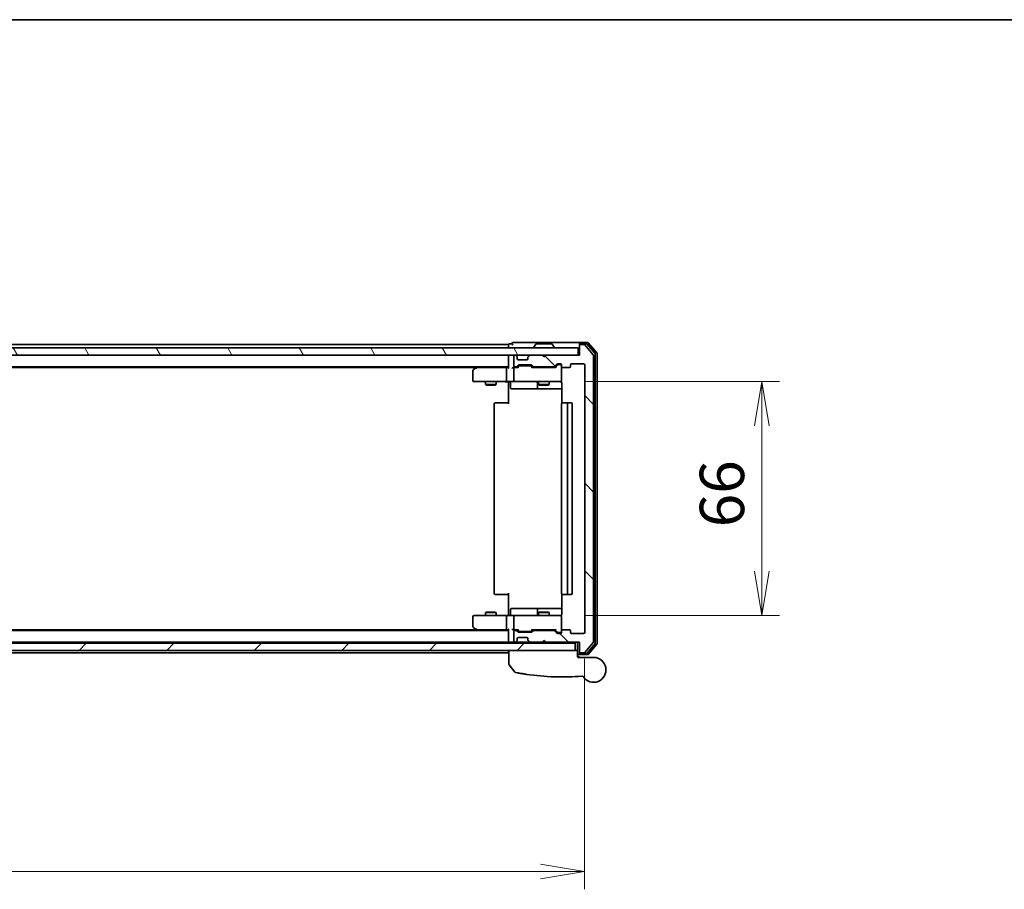
# Model space of a CAD drawing. Units: millimetres. Extents: x 72 to 9506, y 40 to 1586.
# Drawn here: x 2809 to 3087, y 1340 to 1586 of the extents above; entities that cross this region are included whole.
import ezdxf

# ---------------------------------------------------------------- set-up
doc = ezdxf.new("R2010")
doc.units = ezdxf.units.MM
doc.header["$LTSCALE"] = 5
doc.layers.get('Defpoints').update_dxf_attribs({"lineweight": 25})
for name, color, linetype, lineweight in [('Border (ISO)', 7, 'Continuous', 35), ('Dimension (ISO)', 7, 'Continuous', 18), ('Hatch (ISO)', 1, 'Continuous', 18), ('Visible (ISO)', 7, 'Continuous', 35)]:
    doc.layers.add(name, color=color, linetype=linetype, lineweight=lineweight)
doc.styles.add('Note Text (TK)', font='MS PGothic.ttf')
doc.dimstyles.new('Default - Method 1b (TK)', dxfattribs={"dimscale": 5, "dimtxt": 2.5, "dimasz": 2.5, "dimexe": 1, "dimexo": 1.5, "dimgap": 1, "dimtad": 1, "dimrnd": 1e-08, "dimdsep": 46, "dimtxsty": 'Note Text (TK)', "dimblk": 'OPEN', "dimcen": 0.09, "dimdle": 5, "dimclrd": 100, "dimclre": 100, "dimclrt": 7, "dimadec": 1, "dimazin": 1, "dimtfac": 1, "dimtmove": 0, "dimatfit": 3, "dimldrblk": 'OPEN', "dimfxl": 1, "dimtolj": 1, "dimlwd": -1, "dimlwe": -1, "dimarcsym": 0})

# ---------------------------------------------------------------- blocks, each defined once
blk = doc.blocks.new('Borders tk図枠')
at = {"layer": 'Border (ISO)'}
blk.add_line((14.5, 289), (405.5, 289), dxfattribs=at)
blk = doc.blocks.new('_Open')
at = {"color": 0, "linetype": 'ByBlock', "lineweight": -2}
for p, q in [((-1, 0.167), (0, 0)), ((-1, -0.167), (0, 0)), ((0, 0), (-1, 0))]:
    blk.add_line(p, q, dxfattribs=at)
blk = doc.blocks.new('*D22')
at = {"layer": 'Defpoints', "color": 0}
for p in [(2545.59, 1412.7), (2968.59, 1412.7), (2968.59, 1345.19)]:
    blk.add_point(p, dxfattribs=at)
at = {"layer": 'Dimension (ISO)', "color": 100}
for p, q in [((2545.59, 1405.2), (2545.59, 1340.19)), ((2968.59, 1405.2), (2968.59, 1340.19)), ((2558.09, 1345.19), (2956.09, 1345.19))]:
    blk.add_line(p, q, dxfattribs=at)
at = {"layer": 'Dimension (ISO)', "color": 100, "xscale": 12.5, "yscale": 12.5, "zscale": 12.5, "rotation": 180}
blk.add_blockref('_Open', (2545.59, 1345.19), dxfattribs=at)
at = {"layer": 'Dimension (ISO)', "color": 100, "xscale": 12.5, "yscale": 12.5, "zscale": 12.5}
blk.add_blockref('_Open', (2968.59, 1345.19), dxfattribs=at)
at = {"layer": 'Dimension (ISO)', "color": 7, "insert": (2744.24, 1356.44), "char_height": 12.5, "attachment_point": 4, "style": 'Note Text (TK)'}
blk.add_mtext('\\A1;423', dxfattribs=at)
blk = doc.blocks.new('*D23')
at = {"layer": 'Defpoints', "color": 0}
for p in [(2960.91, 1483.4), (3018.55, 1483.4), (2960.91, 1417.4)]:
    blk.add_point(p, dxfattribs=at)
at = {"layer": 'Dimension (ISO)', "color": 100}
for p, q in [((2968.41, 1483.4), (3023.55, 1483.4)), ((3018.55, 1429.9), (3018.55, 1470.9)), ((2968.41, 1417.4), (3023.55, 1417.4))]:
    blk.add_line(p, q, dxfattribs=at)
at = {"layer": 'Dimension (ISO)', "color": 100, "xscale": 12.5, "yscale": 12.5, "zscale": 12.5}
for p, rotation in [((3018.55, 1483.4), 90), ((3018.55, 1417.4), 270)]:
    blk.add_blockref('_Open', p, dxfattribs=dict(at, rotation=rotation))
at = {"layer": 'Dimension (ISO)', "color": 7, "insert": (3007.3, 1442.3), "char_height": 12.5, "attachment_point": 4, "rotation": 90, "style": 'Note Text (TK)'}
blk.add_mtext('\\A1;66', dxfattribs=at)

msp = doc.modelspace()

# ---------------------------------------------------------------- hatches: boundary and pattern name
at = {"layer": 'Hatch (ISO)'}
h = msp.add_hatch(dxfattribs=at)
h.set_pattern_fill('ANSI31', color=256, scale=139.7, angle=90.0002105, style=0)
h.set_pattern_definition([(135.0002, (1957.75, -4), (-12.3478, -12.3479), [])])
edge = h.paths.add_edge_path()
edge.add_ellipse((2967.39309, 1407.19538), major_axis=(0, -0.3), ratio=1, start_angle=270, end_angle=360)
edge.add_line((2967.39309, 1406.89538), (2968.45257, 1406.89538))
edge.add_ellipse((2968.45257, 1407.19538), major_axis=(0.3, 0), ratio=1, start_angle=270, end_angle=320.1944289)
edge.add_line((2968.68304, 1407.00333), (2971.02355, 1409.81194))
edge.add_ellipse((2970.79309, 1410.004), major_axis=(0.19206, 0.23047), ratio=1, start_angle=270, end_angle=309.8055711)
edge.add_line((2971.09309, 1410.004), (2971.09309, 1490.78677))
edge.add_ellipse((2970.79309, 1490.78677), major_axis=(0, 0.3), ratio=1, start_angle=270, end_angle=309.8055711)
edge.add_line((2971.02355, 1490.97882), (2968.68304, 1493.78744))
edge.add_ellipse((2968.45257, 1493.59538), major_axis=(-0.19206, 0.23047), ratio=1, start_angle=270, end_angle=320.1944289)
edge.add_line((2968.45257, 1493.89538), (2967.39309, 1493.89538))
edge.add_ellipse((2967.39309, 1493.59538), major_axis=(-0.3, 0), ratio=1, start_angle=270, end_angle=360)
edge.add_line((2967.09309, 1493.59538), (2967.09309, 1490.89538))
edge.add_line((2967.09309, 1490.89538), (2957.59309, 1490.89538))
edge.add_line((2957.59309, 1490.89538), (2957.09309, 1490.39538))
edge.add_line((2957.09309, 1490.39538), (2956.59309, 1490.89538))
edge.add_line((2956.59309, 1490.89538), (2953.21735, 1490.89538))
edge.add_ellipse((2953.21735, 1490.59538), major_axis=(-0.3, 0), ratio=1, start_angle=270, end_angle=315)
edge.add_line((2953.00522, 1490.80752), (2952.68096, 1490.48325))
edge.add_ellipse((2952.89309, 1490.27112), major_axis=(-0.21213, -0.21213), ratio=1, start_angle=270, end_angle=315)
edge.add_line((2952.59309, 1490.27112), (2952.59309, 1489.89538))
edge.add_ellipse((2952.29309, 1489.89538), major_axis=(0, -0.3), ratio=1, start_angle=0, end_angle=90, ccw=False)
edge.add_line((2952.29309, 1489.59538), (2949.89309, 1489.59538))
edge.add_ellipse((2949.89309, 1489.89538), major_axis=(-0.3, 0), ratio=1, start_angle=0, end_angle=90, ccw=False)
edge.add_line((2949.59309, 1489.89538), (2949.59309, 1490.27112))
edge.add_ellipse((2949.29309, 1490.27112), major_axis=(0, 0.3), ratio=1, start_angle=270, end_angle=315)
edge.add_line((2949.50522, 1490.48325), (2949.18096, 1490.80752))
edge.add_ellipse((2948.96882, 1490.59538), major_axis=(-0.21213, 0.21213), ratio=1, start_angle=270, end_angle=315)
edge.add_line((2948.96882, 1490.89538), (2948.89309, 1490.89538))
edge.add_ellipse((2948.89309, 1490.59538), major_axis=(-0.3, 0), ratio=1, start_angle=270, end_angle=360)
edge.add_line((2948.59309, 1490.59538), (2948.59309, 1487.89538))
edge.add_ellipse((2948.89309, 1487.89538), major_axis=(0, -0.3), ratio=1, start_angle=270, end_angle=360)
edge.add_line((2948.89309, 1487.59538), (2949.26882, 1487.59538))
edge.add_ellipse((2949.26882, 1487.89538), major_axis=(0.3, 0), ratio=1, start_angle=270, end_angle=315)
edge.add_line((2949.48096, 1487.68325), (2949.80522, 1488.00752))
edge.add_ellipse((2950.01735, 1487.79538), major_axis=(0.21213, 0.21213), ratio=1, start_angle=45, end_angle=90, ccw=False)
edge.add_line((2950.01735, 1488.09538), (2953.51882, 1488.09538))
edge.add_ellipse((2953.51882, 1487.79538), major_axis=(0.3, 0), ratio=1, start_angle=45, end_angle=90, ccw=False)
edge.add_line((2953.73096, 1488.00752), (2954.05522, 1487.68325))
edge.add_ellipse((2954.26735, 1487.89538), major_axis=(0.21213, -0.21213), ratio=1, start_angle=270, end_angle=315)
edge.add_line((2954.26735, 1487.59538), (2959.91882, 1487.59538))
edge.add_ellipse((2959.91882, 1487.89538), major_axis=(0.3, 0), ratio=1, start_angle=270, end_angle=315)
edge.add_line((2960.13096, 1487.68325), (2960.75522, 1488.30752))
edge.add_ellipse((2960.96735, 1488.09538), major_axis=(0.21213, 0.21213), ratio=1, start_angle=45, end_angle=90, ccw=False)
edge.add_line((2960.96735, 1488.39538), (2961.79309, 1488.39538))
edge.add_ellipse((2961.79309, 1488.09538), major_axis=(0.3, 0), ratio=1, start_angle=0, end_angle=90, ccw=False)
edge.add_line((2962.09309, 1488.09538), (2962.09309, 1487.69538))
edge.add_ellipse((2962.39309, 1487.69538), major_axis=(0, -0.3), ratio=1, start_angle=270, end_angle=360)
edge.add_line((2962.39309, 1487.39538), (2964.29309, 1487.39538))
edge.add_ellipse((2964.29309, 1487.69538), major_axis=(0.3, 0), ratio=1, start_angle=270, end_angle=360)
edge.add_line((2964.59309, 1487.69538), (2964.59309, 1488.09538))
edge.add_ellipse((2964.89309, 1488.09538), major_axis=(0, 0.3), ratio=1, start_angle=0, end_angle=90, ccw=False)
edge.add_line((2964.89309, 1488.39538), (2968.29309, 1488.39538))
edge.add_ellipse((2968.29309, 1488.09538), major_axis=(0.3, 0), ratio=1, start_angle=0, end_angle=90, ccw=False)
edge.add_line((2968.59309, 1488.09538), (2968.59309, 1412.69538))
edge.add_ellipse((2968.29309, 1412.69538), major_axis=(0, -0.3), ratio=1, start_angle=0, end_angle=90, ccw=False)
edge.add_line((2968.29309, 1412.39538), (2964.89309, 1412.39538))
edge.add_ellipse((2964.89309, 1412.69538), major_axis=(-0.3, 0), ratio=1, start_angle=0, end_angle=90, ccw=False)
edge.add_line((2964.59309, 1412.69538), (2964.59309, 1413.09538))
edge.add_ellipse((2964.29309, 1413.09538), major_axis=(0, 0.3), ratio=1, start_angle=270, end_angle=360)
edge.add_line((2964.29309, 1413.39538), (2962.39309, 1413.39538))
edge.add_ellipse((2962.39309, 1413.09538), major_axis=(-0.3, 0), ratio=1, start_angle=270, end_angle=360)
edge.add_line((2962.09309, 1413.09538), (2962.09309, 1412.69538))
edge.add_ellipse((2961.79309, 1412.69538), major_axis=(0, -0.3), ratio=1, start_angle=0, end_angle=90, ccw=False)
edge.add_line((2961.79309, 1412.39538), (2960.96735, 1412.39538))
edge.add_ellipse((2960.96735, 1412.69538), major_axis=(-0.3, 0), ratio=1, start_angle=45, end_angle=90, ccw=False)
edge.add_line((2960.75522, 1412.48325), (2960.13096, 1413.10752))
edge.add_ellipse((2959.91882, 1412.89538), major_axis=(-0.21213, 0.21213), ratio=1, start_angle=270, end_angle=315)
edge.add_line((2959.91882, 1413.19538), (2954.26735, 1413.19538))
edge.add_ellipse((2954.26735, 1412.89538), major_axis=(-0.3, 0), ratio=1, start_angle=270, end_angle=315)
edge.add_line((2954.05522, 1413.10752), (2953.73096, 1412.78325))
edge.add_ellipse((2953.51882, 1412.99538), major_axis=(-0.21213, -0.21213), ratio=1, start_angle=45, end_angle=90, ccw=False)
edge.add_line((2953.51882, 1412.69538), (2950.01735, 1412.69538))
edge.add_ellipse((2950.01735, 1412.99538), major_axis=(-0.3, 0), ratio=1, start_angle=45, end_angle=90, ccw=False)
edge.add_line((2949.80522, 1412.78325), (2949.48096, 1413.10752))
edge.add_ellipse((2949.26882, 1412.89538), major_axis=(-0.21213, 0.21213), ratio=1, start_angle=270, end_angle=315)
edge.add_line((2949.26882, 1413.19538), (2948.89309, 1413.19538))
edge.add_ellipse((2948.89309, 1412.89538), major_axis=(-0.3, 0), ratio=1, start_angle=270, end_angle=360)
edge.add_line((2948.59309, 1412.89538), (2948.59309, 1410.19538))
edge.add_ellipse((2948.89309, 1410.19538), major_axis=(0, -0.3), ratio=1, start_angle=270, end_angle=360)
edge.add_line((2948.89309, 1409.89538), (2948.96882, 1409.89538))
edge.add_ellipse((2948.96882, 1410.19538), major_axis=(0.3, 0), ratio=1, start_angle=270, end_angle=315)
edge.add_line((2949.18096, 1409.98325), (2949.50522, 1410.30752))
edge.add_ellipse((2949.29309, 1410.51965), major_axis=(0.21213, 0.21213), ratio=1, start_angle=270, end_angle=315)
edge.add_line((2949.59309, 1410.51965), (2949.59309, 1410.89538))
edge.add_ellipse((2949.89309, 1410.89538), major_axis=(0, 0.3), ratio=1, start_angle=0, end_angle=90, ccw=False)
edge.add_line((2949.89309, 1411.19538), (2952.29309, 1411.19538))
edge.add_ellipse((2952.29309, 1410.89538), major_axis=(0.3, 0), ratio=1, start_angle=0, end_angle=90, ccw=False)
edge.add_line((2952.59309, 1410.89538), (2952.59309, 1410.51965))
edge.add_ellipse((2952.89309, 1410.51965), major_axis=(0, -0.3), ratio=1, start_angle=270, end_angle=315)
edge.add_line((2952.68096, 1410.30752), (2953.00522, 1409.98325))
edge.add_ellipse((2953.21735, 1410.19538), major_axis=(0.21213, -0.21213), ratio=1, start_angle=270, end_angle=315)
edge.add_line((2953.21735, 1409.89538), (2956.59309, 1409.89538))
edge.add_line((2956.59309, 1409.89538), (2957.09309, 1410.39538))
edge.add_line((2957.09309, 1410.39538), (2957.59309, 1409.89538))
edge.add_line((2957.59309, 1409.89538), (2967.09309, 1409.89538))
edge.add_line((2967.09309, 1409.89538), (2967.09309, 1407.19538))
h = msp.add_hatch(dxfattribs=at)
h.set_pattern_fill('ANSI31', color=256, scale=139.7, angle=75.0001754, style=0)
h.set_pattern_definition([(120.0002, (1957.75, -4), (-15.12294, -8.7313), [])])
h.paths.add_polyline_path([(2966.79309, 1490.89538), (2966.79309, 1492.89538), (2547.39309, 1492.89538), (2547.39309, 1490.89538)])
h = msp.add_hatch(dxfattribs=at)
h.set_pattern_fill('ANSI31', color=256, scale=139.7, style=0)
h.set_pattern_definition([(45, (1957.75, -4), (-12.34785, 12.34785), [])])
h.paths.add_polyline_path([(2965.89309, 1407.59538), (2965.89309, 1409.59538), (2548.29309, 1409.59538), (2548.29309, 1407.59538)])

# ---------------------------------------------------------------- linework, layer by layer
at = {"layer": 'Visible (ISO)'}
for p, q in [((2947.09309, 1493.89538), (2759.47309, 1493.89538)), ((2947.09309, 1493.89538), (2947.09309, 1493.59538)), ((2948.09309, 1494.09538), (2947.39309, 1494.09538)), ((2952.09309, 1494.39538), (2948.39309, 1494.39538)), ((2967.39309, 1494.39538), (2952.09309, 1494.39538)), ((2954.78394, 1494.00438), (2954.2254, 1493.14509)), ((2959.23455, 1494.09538), (2954.95162, 1494.09538)), ((2959.40224, 1494.00438), (2959.96078, 1493.14509)), ((2967.09309, 1493.79538), (2967.09309, 1494.09538)), ((2969.45257, 1494.39538), (2967.39309, 1494.39538)), ((2969.05172, 1494.09538), (2967.39309, 1494.09538)), ((2968.45257, 1493.89538), (2967.39309, 1493.89538)), ((2971.52355, 1491.2978), (2969.28219, 1493.98744)), ((2972.02355, 1491.47882), (2969.68304, 1494.28744)), ((2966.79309, 1492.89538), (2547.39309, 1492.89538)), ((2947.09309, 1493.59538), (2947.09309, 1492.89538)), ((2954.19309, 1492.99538), (2954.19309, 1493.0361)), ((2959.99309, 1492.99538), (2959.99309, 1493.0361)), ((2966.79309, 1490.89538), (2966.79309, 1492.89538)), ((2967.09309, 1493.79538), (2967.09309, 1493.59538)), ((2967.09309, 1493.59538), (2967.09309, 1490.89538)), ((2971.02355, 1490.97882), (2968.68304, 1493.78744)), ((2971.59309, 1409.68502), (2971.59309, 1491.10574)), ((2972.09309, 1409.504), (2972.09309, 1491.28677)), ((2547.39309, 1490.89538), (2966.79309, 1490.89538)), ((2947.09309, 1490.89538), (2947.09309, 1490.59538)), ((2947.09309, 1490.59538), (2947.09309, 1487.30752)), ((2948.59309, 1490.59538), (2948.59309, 1487.89538)), ((2948.96882, 1490.89538), (2948.89309, 1490.89538)), ((2949.50522, 1490.48325), (2949.18096, 1490.80752)), ((2949.52566, 1490.46281), (2949.50522, 1490.48325)), ((2949.59309, 1489.89538), (2949.59309, 1490.27112)), ((2952.29309, 1489.59538), (2949.89309, 1489.59538)), ((2952.59309, 1490.27112), (2952.59309, 1489.89538)), ((2952.68096, 1490.48325), (2952.66051, 1490.46281)), ((2953.00522, 1490.80752), (2952.68096, 1490.48325)), ((2956.59309, 1490.89538), (2953.21735, 1490.89538)), ((2957.09309, 1490.39538), (2956.59309, 1490.89538)), ((2957.59309, 1490.89538), (2957.09309, 1490.39538)), ((2967.09309, 1490.89538), (2957.59309, 1490.89538)), ((2960.13096, 1487.68325), (2960.75522, 1488.30752)), ((2960.96735, 1488.39538), (2961.79309, 1488.39538)), ((2964.89309, 1488.39538), (2968.29309, 1488.39538)), ((2971.09309, 1410.004), (2971.09309, 1490.78677)), ((2567.09309, 1487.59538), (2947.09309, 1487.59538)), ((2576.15975, 1487.39538), (2938.02642, 1487.39538)), ((2937.09309, 1486.54538), (2937.09309, 1483.69538)), ((2937.94642, 1487.33538), (2937.21309, 1486.78538)), ((2938.29309, 1487.59538), (2937.94642, 1487.33538)), ((2938.15648, 1487.09538), (2938.00088, 1487.25099)), ((2946.71735, 1487.39538), (2938.12642, 1487.39538)), ((2946.59309, 1483.69538), (2946.59309, 1487.09538)), ((2947.09309, 1487.39538), (2946.71735, 1487.39538)), ((2948.89309, 1487.39538), (2948.51735, 1487.39538)), ((2948.59309, 1487.09538), (2948.59309, 1483.69538)), ((2948.89309, 1487.59538), (2949.26882, 1487.59538)), ((2949.76918, 1487.39538), (2948.89309, 1487.39538)), ((2949.48096, 1487.68325), (2949.80522, 1488.00752)), ((2949.59309, 1487.39538), (2950.0052, 1487.8075)), ((2950.01735, 1488.09538), (2953.51882, 1488.09538)), ((2950.3608, 1487.89538), (2950.21738, 1487.89538)), ((2953.17538, 1487.89538), (2950.3608, 1487.89538)), ((2953.31879, 1487.89538), (2953.17538, 1487.89538)), ((2953.94309, 1487.39538), (2953.53097, 1487.8075)), ((2953.73096, 1488.00752), (2954.05522, 1487.68325)), ((2960.41918, 1487.39538), (2953.76699, 1487.39538)), ((2954.26735, 1487.59538), (2959.91882, 1487.59538)), ((2955.59309, 1487.59538), (2955.59309, 1487.39538)), ((2958.59309, 1487.59538), (2958.59309, 1487.39538)), ((2960.9552, 1488.1075), (2960.24309, 1487.39538)), ((2961.30388, 1488.19538), (2961.16738, 1488.19538)), ((2961.79309, 1488.19538), (2961.30388, 1488.19538)), ((2962.09309, 1488.09538), (2962.09309, 1487.69538)), ((2962.09309, 1483.69538), (2962.09309, 1487.69538)), ((2962.39309, 1487.39538), (2964.29309, 1487.39538)), ((2964.59309, 1487.69538), (2964.59309, 1488.09538)), ((2968.59309, 1488.09538), (2968.59309, 1412.69538)), ((2937.39309, 1483.39538), (2938.15648, 1483.39538)), ((2938.15648, 1483.39538), (2946.71735, 1483.39538)), ((2940.59309, 1483.39538), (2940.59309, 1482.54538)), ((2943.59309, 1483.39538), (2943.59309, 1482.54538)), ((2948.89309, 1483.39538), (2946.71735, 1483.39538)), ((2947.09309, 1483.17034), (2947.09309, 1483.38764)), ((2947.09309, 1483.17034), (2947.09309, 1482.89538)), ((2947.09309, 1477.09538), (2947.09309, 1482.89538)), ((2947.6944, 1483.09538), (2947.6944, 1481.69538)), ((2948.89309, 1483.39538), (2949.71131, 1483.39538)), ((2949.71131, 1483.39538), (2960.90768, 1483.39538)), ((2955.29856, 1483.09538), (2955.29856, 1481.69538)), ((2955.59309, 1483.39538), (2955.59309, 1482.54538)), ((2958.59309, 1483.39538), (2958.59309, 1482.54538)), ((2960.90768, 1483.39538), (2961.79309, 1483.39538)), ((2962.09309, 1483.67206), (2962.09309, 1483.69538)), ((2962.18291, 1482.89538), (2962.18291, 1477.30945)), ((2940.59309, 1482.54538), (2943.59309, 1482.54538)), ((2940.89981, 1482.39202), (2940.59309, 1482.54538)), ((2943.28636, 1482.39202), (2940.89981, 1482.39202)), ((2943.28636, 1482.39202), (2943.59309, 1482.54538)), ((2947.9944, 1481.39538), (2951.92404, 1481.39538)), ((2951.92404, 1481.39538), (2955.59856, 1481.39538)), ((2955.59309, 1482.54538), (2958.59309, 1482.54538)), ((2955.89981, 1482.39202), (2955.59309, 1482.54538)), ((2955.59856, 1481.39538), (2955.77013, 1481.39538)), ((2955.77013, 1481.39538), (2962.18291, 1481.39538)), ((2958.28636, 1482.39202), (2955.89981, 1482.39202)), ((2958.28636, 1482.39202), (2958.59309, 1482.54538)), ((2943.39309, 1477.39538), (2943.45167, 1477.39538)), ((2944.15877, 1477.39538), (2943.45167, 1477.39538)), ((2944.15877, 1477.39538), (2944.30019, 1477.39538)), ((2946.67887, 1477.39538), (2944.30019, 1477.39538)), ((2946.67887, 1477.39538), (2947.09309, 1477.39538)), ((2962.39309, 1477.39538), (2962.45167, 1477.39538)), ((2963.15877, 1477.39538), (2962.45167, 1477.39538)), ((2963.15877, 1477.39538), (2963.30019, 1477.39538)), ((2963.49309, 1477.39538), (2963.30019, 1477.39538)), ((2964.79309, 1477.39538), (2963.49309, 1477.39538)), ((2943.09309, 1477.09538), (2943.09309, 1423.69538)), ((2962.09309, 1477.09538), (2962.09309, 1423.69538)), ((2963.79309, 1423.69538), (2963.79309, 1477.09538)), ((2965.09309, 1423.69538), (2965.09309, 1477.09538)), ((2943.45167, 1423.39538), (2943.39309, 1423.39538)), ((2943.45167, 1423.39538), (2944.15877, 1423.39538)), ((2944.30019, 1423.39538), (2944.15877, 1423.39538)), ((2944.30019, 1423.39538), (2946.67887, 1423.39538)), ((2947.09309, 1423.39538), (2946.67887, 1423.39538)), ((2947.09309, 1417.89538), (2947.09309, 1423.69538)), ((2962.18291, 1423.48132), (2962.18291, 1417.89538)), ((2962.45167, 1423.39538), (2962.39309, 1423.39538)), ((2962.45167, 1423.39538), (2963.15877, 1423.39538)), ((2963.30019, 1423.39538), (2963.15877, 1423.39538)), ((2963.30019, 1423.39538), (2963.49309, 1423.39538)), ((2963.49309, 1423.39538), (2964.79309, 1423.39538)), ((2947.6944, 1417.69538), (2947.6944, 1419.09538)), ((2951.92404, 1419.39538), (2947.9944, 1419.39538)), ((2955.59856, 1419.39538), (2951.92404, 1419.39538)), ((2955.29856, 1419.09538), (2955.29856, 1417.69538)), ((2955.77013, 1419.39538), (2955.59856, 1419.39538)), ((2962.18291, 1419.39538), (2955.77013, 1419.39538)), ((2937.09309, 1417.09538), (2937.09309, 1414.24538)), ((2938.15648, 1417.39538), (2937.39309, 1417.39538)), ((2946.71735, 1417.39538), (2938.15648, 1417.39538)), ((2940.89981, 1418.39875), (2940.59309, 1418.24538)), ((2943.59309, 1418.24538), (2940.59309, 1418.24538)), ((2940.59309, 1417.39538), (2940.59309, 1418.24538)), ((2940.89981, 1418.39875), (2943.28636, 1418.39875)), ((2943.28636, 1418.39875), (2943.59309, 1418.24538)), ((2943.59309, 1417.39538), (2943.59309, 1418.24538)), ((2946.59309, 1413.69538), (2946.59309, 1417.09538)), ((2946.71735, 1417.39538), (2948.89309, 1417.39538)), ((2947.09309, 1417.89538), (2947.09309, 1417.62042)), ((2947.09309, 1417.40312), (2947.09309, 1417.62042)), ((2948.59309, 1417.09538), (2948.59309, 1413.69538)), ((2949.71131, 1417.39538), (2948.89309, 1417.39538)), ((2960.90768, 1417.39538), (2949.71131, 1417.39538)), ((2955.89981, 1418.39875), (2955.59309, 1418.24538)), ((2958.59309, 1418.24538), (2955.59309, 1418.24538)), ((2955.59309, 1417.39538), (2955.59309, 1418.24538)), ((2955.89981, 1418.39875), (2958.28636, 1418.39875)), ((2958.28636, 1418.39875), (2958.59309, 1418.24538)), ((2958.59309, 1417.39538), (2958.59309, 1418.24538)), ((2961.79309, 1417.39538), (2960.90768, 1417.39538)), ((2962.09309, 1417.09538), (2962.09309, 1417.11871)), ((2962.09309, 1413.09538), (2962.09309, 1417.09538)), ((2938.02642, 1413.39538), (2576.15975, 1413.39538)), ((2937.21309, 1414.00538), (2937.94642, 1413.45538)), ((2937.94642, 1413.45538), (2938.29309, 1413.19538)), ((2938.15648, 1413.69538), (2938.00088, 1413.53978)), ((2938.12642, 1413.39538), (2946.71735, 1413.39538)), ((2946.71735, 1413.39538), (2947.09309, 1413.39538)), ((2947.09309, 1413.48325), (2947.09309, 1410.19538)), ((2948.51735, 1413.39538), (2948.89309, 1413.39538)), ((2948.89309, 1413.39538), (2949.76918, 1413.39538)), ((2950.0052, 1412.98327), (2949.59309, 1413.39538)), ((2953.94309, 1413.39538), (2953.53097, 1412.98327)), ((2953.76699, 1413.39538), (2960.41918, 1413.39538)), ((2955.59309, 1413.19538), (2955.59309, 1413.39538)), ((2958.59309, 1413.19538), (2958.59309, 1413.39538)), ((2960.9552, 1412.68327), (2960.24309, 1413.39538)), ((2964.29309, 1413.39538), (2962.39309, 1413.39538)), ((2947.09309, 1413.19538), (2567.09309, 1413.19538)), ((2948.59309, 1412.89538), (2948.59309, 1410.19538)), ((2949.26882, 1413.19538), (2948.89309, 1413.19538)), ((2949.80522, 1412.78325), (2949.48096, 1413.10752)), ((2949.59309, 1410.51965), (2949.59309, 1410.89538)), ((2949.89309, 1411.19538), (2952.29309, 1411.19538)), ((2953.51882, 1412.69538), (2950.01735, 1412.69538)), ((2950.21738, 1412.89538), (2950.3608, 1412.89538)), ((2950.3608, 1412.89538), (2953.17538, 1412.89538)), ((2952.59309, 1410.89538), (2952.59309, 1410.51965)), ((2953.17538, 1412.89538), (2953.31879, 1412.89538)), ((2954.05522, 1413.10752), (2953.73096, 1412.78325)), ((2959.91882, 1413.19538), (2954.26735, 1413.19538)), ((2960.75522, 1412.48325), (2960.13096, 1413.10752)), ((2961.79309, 1412.39538), (2960.96735, 1412.39538)), ((2961.16738, 1412.59538), (2961.30388, 1412.59538)), ((2961.30388, 1412.59538), (2961.79309, 1412.59538)), ((2962.09309, 1413.09538), (2962.09309, 1412.69538)), ((2964.59309, 1412.69538), (2964.59309, 1413.09538)), ((2968.29309, 1412.39538), (2964.89309, 1412.39538)), ((2965.89309, 1409.59538), (2548.29309, 1409.59538)), ((2567.09309, 1409.89538), (2947.09309, 1409.89538)), ((2947.09309, 1410.19538), (2947.09309, 1409.89538)), ((2947.09309, 1409.89538), (2947.09309, 1409.59538)), ((2947.39309, 1409.89538), (2948.21735, 1409.89538)), ((2948.21735, 1409.89538), (2948.89309, 1409.89538)), ((2948.89309, 1409.89538), (2948.96882, 1409.89538)), ((2948.96882, 1409.89538), (2949.39309, 1409.89538)), ((2949.18096, 1409.98325), (2949.50522, 1410.30752)), ((2949.39309, 1409.89538), (2949.49309, 1409.89538)), ((2951.34071, 1409.89538), (2949.49309, 1409.89538)), ((2949.49309, 1409.59538), (2949.49309, 1409.89538)), ((2949.50522, 1410.30752), (2949.52566, 1410.32796)), ((2953.21735, 1409.89538), (2951.34071, 1409.89538)), ((2952.66051, 1410.32796), (2952.68096, 1410.30752)), ((2952.68096, 1410.30752), (2953.00522, 1409.98325)), ((2953.21735, 1409.89538), (2956.59309, 1409.89538)), ((2954.34309, 1409.59538), (2954.34309, 1409.89538)), ((2956.59309, 1409.89538), (2957.09309, 1410.39538)), ((2956.59309, 1409.89538), (2957.59309, 1409.89538)), ((2957.09309, 1410.39538), (2957.59309, 1409.89538)), ((2957.59309, 1409.89538), (2967.09309, 1409.89538)), ((2962.09309, 1409.59538), (2962.09309, 1409.89538)), ((2965.89309, 1407.59538), (2965.89309, 1409.59538)), ((2966.59309, 1409.89538), (2966.59309, 1407.59538)), ((2967.09309, 1409.89538), (2967.09309, 1407.19538)), ((2968.68304, 1407.00333), (2971.02355, 1409.81194)), ((2969.28219, 1406.80333), (2971.52355, 1409.49297)), ((2969.68304, 1406.50333), (2972.02355, 1409.31194)), ((2548.29309, 1407.59538), (2965.89309, 1407.59538)), ((2567.09309, 1406.89538), (2947.09309, 1406.89538)), ((2947.09309, 1407.59538), (2947.09309, 1407.19538)), ((2947.09309, 1407.19538), (2947.09309, 1406.89538)), ((2947.19309, 1403.66428), (2947.19309, 1407.59538)), ((2966.59309, 1407.59538), (2965.89309, 1407.59538)), ((2966.59309, 1407.59538), (2966.59309, 1405.89538)), ((2966.59309, 1406.39538), (2967.39309, 1406.39538)), ((2966.59309, 1406.09538), (2967.09309, 1405.59538)), ((2966.89309, 1405.59538), (2971.09309, 1405.59538)), ((2967.09309, 1407.19538), (2967.09309, 1406.99538)), ((2967.09309, 1406.69538), (2967.09309, 1406.99538)), ((2967.39309, 1406.89538), (2968.45257, 1406.89538)), ((2967.39309, 1406.69538), (2969.05172, 1406.69538)), ((2967.39309, 1406.39538), (2969.45257, 1406.39538)), ((2948.88591, 1401.47129), (2947.26011, 1403.47528))]:
    msp.add_line(p, q, dxfattribs=at)
for centre, radius, start, end in [((2947.39309, 1493.79538), 0.3, 90, 180), ((2948.39309, 1494.09538), 0.3, 90, 180), ((2948.39309, 1494.09538), 0.3, 180, 270), ((2954.95162, 1493.89538), 0.2, 90, 146.9761324), ((2959.23455, 1493.89538), 0.2, 33.0238675, 90), ((2967.39309, 1494.09538), 0.3, 90, 180), ((2967.39309, 1493.79538), 0.3, 90, 180), ((2967.39309, 1493.59538), 0.3, 90, 180), ((2968.45257, 1493.59538), 0.3, 39.8055711, 90), ((2969.05172, 1493.79538), 0.3, 39.8055711, 90), ((2969.45257, 1494.09538), 0.3, 39.8055711, 90), ((2954.39309, 1493.0361), 0.2, 146.9761324, 180), ((2954.29309, 1492.99538), 0.1, 180, 270), ((2959.89309, 1492.99538), 0.1, 270, 0), ((2959.79309, 1493.0361), 0.2, 0, 33.0238675), ((2971.29309, 1491.10574), 0.3, 0, 39.8055711), ((2971.79309, 1491.28677), 0.3, 0, 39.8055711), ((2947.39309, 1490.59538), 0.3, 90, 180), ((2948.89309, 1490.59538), 0.3, 90, 180), ((2948.96882, 1490.59538), 0.3, 45, 90), ((2949.29309, 1490.27112), 0.3, 0, 45), ((2949.89309, 1489.89538), 0.3, 180, 270), ((2952.29309, 1489.89538), 0.3, 270, 0), ((2952.89309, 1490.27112), 0.3, 135, 180), ((2953.21735, 1490.59538), 0.3, 90, 135), ((2960.96735, 1488.09538), 0.3, 90, 135), ((2961.79309, 1488.09538), 0.3, 0, 90), ((2964.89309, 1488.09538), 0.3, 90, 180), ((2968.29309, 1488.09538), 0.3, 0, 90), ((2970.79309, 1490.78677), 0.3, 0, 39.8055711), ((2937.39309, 1486.54538), 0.3, 126.8698976, 180), ((2938.12642, 1487.09538), 0.3, 113.4379842, 126.8698976), ((2938.12642, 1487.09538), 0.3, 90, 113.4379842), ((2948.89309, 1487.89538), 0.3, 180, 270), ((2948.89309, 1487.09538), 0.3, 148.7555453, 180), ((2948.89309, 1487.09538), 0.3, 90, 113.4379956), ((2949.26882, 1487.89538), 0.3, 270, 315), ((2950.01735, 1487.79538), 0.3, 90, 135), ((2953.51882, 1487.79538), 0.3, 45, 90), ((2954.26735, 1487.89538), 0.3, 225, 270), ((2959.91882, 1487.89538), 0.3, 270, 315), ((2961.79309, 1487.89538), 0.3, 0, 90), ((2962.39309, 1487.69538), 0.3, 180, 270), ((2964.29309, 1487.69538), 0.3, 270, 0), ((2937.39309, 1483.69538), 0.3, 180, 270), ((2947.3944, 1483.09538), 0.3, 0, 90), ((2948.89309, 1483.69538), 0.3, 180, 270), ((2954.99856, 1483.09538), 0.3, 0, 90), ((2961.59309, 1482.89538), 0.5, 75.5224878, 90), ((2961.79309, 1483.66998), 0.3, 255.5224878, 0), ((2961.79309, 1483.69538), 0.3, 270, 0), ((2947.9944, 1481.69538), 0.3, 180, 270), ((2955.59856, 1481.69538), 0.3, 180, 270), ((2943.39309, 1477.09538), 0.3, 90, 180), ((2962.39309, 1477.09538), 0.3, 90, 180), ((2963.49309, 1477.09538), 0.3, 0, 90), ((2964.79309, 1477.09538), 0.3, 0, 90), ((2943.39309, 1423.69538), 0.3, 180, 270), ((2962.39309, 1423.69538), 0.3, 180, 270), ((2963.49309, 1423.69538), 0.3, 270, 0), ((2964.79309, 1423.69538), 0.3, 270, 0), ((2947.9944, 1419.09538), 0.3, 90, 180), ((2955.59856, 1419.09538), 0.3, 90, 180), ((2937.39309, 1417.09538), 0.3, 90, 180), ((2947.3944, 1417.69538), 0.3, 270, 0), ((2948.89309, 1417.09538), 0.3, 90, 180), ((2954.99856, 1417.69538), 0.3, 270, 0), ((2961.59309, 1417.89538), 0.5, 270, 284.4775122), ((2961.79309, 1417.12079), 0.3, 0, 104.4775122), ((2961.79309, 1417.09538), 0.3, 0, 90), ((2937.39309, 1414.24538), 0.3, 180, 233.1301023), ((2938.12642, 1413.69538), 0.3, 233.1301023, 246.5620212), ((2938.12642, 1413.69538), 0.3, 246.5620044, 270), ((2948.89309, 1413.69538), 0.3, 180, 211.2444547), ((2948.89309, 1413.69538), 0.3, 246.5620158, 270), ((2962.39309, 1413.09538), 0.3, 90, 180), ((2964.29309, 1413.09538), 0.3, 0, 90), ((2948.89309, 1412.89538), 0.3, 90, 180), ((2949.26882, 1412.89538), 0.3, 45, 90), ((2949.89309, 1410.89538), 0.3, 90, 180), ((2950.01735, 1412.99538), 0.3, 225, 270), ((2952.29309, 1410.89538), 0.3, 0, 90), ((2953.51882, 1412.99538), 0.3, 270, 315), ((2954.26735, 1412.89538), 0.3, 90, 135), ((2959.91882, 1412.89538), 0.3, 45, 90), ((2960.96735, 1412.69538), 0.3, 225, 270), ((2961.79309, 1412.89538), 0.3, 270, 0), ((2961.79309, 1412.69538), 0.3, 270, 0), ((2964.89309, 1412.69538), 0.3, 180, 270), ((2968.29309, 1412.69538), 0.3, 270, 0), ((2947.39309, 1410.19538), 0.3, 180, 270), ((2948.89309, 1410.19538), 0.3, 180, 270), ((2948.96882, 1410.19538), 0.3, 270, 315), ((2949.29309, 1410.51965), 0.3, 315, 0), ((2952.89309, 1410.51965), 0.3, 180, 225), ((2953.21735, 1410.19538), 0.3, 225, 270), ((2970.79309, 1410.004), 0.3, 320.1944289, 0), ((2971.29309, 1409.68502), 0.3, 320.1944289, 0), ((2971.79309, 1409.504), 0.3, 320.1944289, 0), ((2947.39309, 1406.99538), 0.3, 180, 228.1896851), ((2966.89309, 1405.89538), 0.3, 180, 270), ((2967.39309, 1407.19538), 0.3, 180, 270), ((2967.39309, 1406.99538), 0.3, 180, 270), ((2967.39309, 1406.69538), 0.3, 180, 270), ((2971.09309, 1402.09538), 3.5, 212.654412, 90), ((2968.45257, 1407.19538), 0.3, 270, 320.1944289), ((2969.05172, 1406.99538), 0.3, 270, 320.1944289), ((2969.45257, 1406.69538), 0.3, 270, 320.1944289), ((2947.49309, 1403.66428), 0.3, 180, 219.0518969), ((2949.11889, 1401.6603), 0.3, 219.0518969, 258.9477666), ((2962.19309, 1468.59538), 68.5, 261.6056542, 274.7595236), ((2967.90169, 1400.03262), 0.3, 32.8765812, 94.7595236)]:
    msp.add_arc(centre, radius, start, end, dxfattribs=at)
for centre, major_axis, ratio, start_param, end_param in [((2938.15648, 1487.11793), (0.24115, 0.48229), 0.37002441, 1.47901306, 1.753739894), ((2946.71735, 1487.09538), (0, -0.3), 0.414213562, 3.141592654, 4.71238898), ((2947.39309, 1487.09538), (-0.27716, 0.27716), 0.414213562, 0.392699082, 1.178097245), ((2948.21735, 1487.09538), (0.27716, 0.27716), 0.414213562, 1.178097245, 1.963495408), ((2948.51735, 1487.09538), (-0.42426, 0), 0.707106781, 4.71238898, 5.497787144), ((2948.89309, 1487.11793), (-0.25155, 0.48303), 0.33843751, 1.121615625, 1.396342459), ((2948.92531, 1487.09538), (-0.64874, 0.20444), 0.33843751, 4.818639154, 5.053070364), ((2949.87232, 1487.09538), (0.12456, -0.29583), 0.400410446, 2.331066929, 2.974568038), ((2950.21738, 1487.59538), (-0.30004, 0), 0.999850756, 4.71238898, 5.497861771), ((2953.31879, 1487.59538), (0.30004, 0), 0.999850756, 0.785323536, 1.570796327), ((2953.66386, 1487.09538), (-0.12456, -0.29583), 0.400410446, 3.308617269, 3.952118378), ((2960.52232, 1487.09538), (0.12456, -0.29583), 0.400410446, 2.331066929, 2.974568038), ((2961.16738, 1487.89538), (-0.30004, 0), 0.999850756, 4.71238898, 5.497861771), ((2946.71735, 1483.69538), (0, -0.3), 0.414213562, 4.71238898, 6.283185307), ((2946.71735, 1417.09538), (0, -0.3), 0.414213562, 3.141592654, 4.71238898), ((2938.15648, 1413.67284), (0.24115, -0.48229), 0.37002441, 4.529445413, 4.804172247), ((2946.71735, 1413.69538), (0, -0.3), 0.414213562, 4.71238898, 6.283185307), ((2947.39309, 1413.69538), (-0.27716, -0.27716), 0.414213562, 5.105088062, 5.890486225), ((2948.21735, 1413.69538), (-0.27716, 0.27716), 0.414213562, 1.178097245, 1.963495408), ((2948.51735, 1413.69538), (-0.42426, 0), 0.707106781, 0.785398163, 1.570796327), ((2948.89309, 1413.67284), (-0.25155, -0.48303), 0.33843751, 4.886842848, 5.161569682), ((2948.92531, 1413.69538), (-0.64874, -0.20444), 0.33843751, 1.230115039, 1.464546153), ((2949.87232, 1413.69538), (0.12456, 0.29583), 0.400410446, 3.308617269, 3.952118378), ((2953.66386, 1413.69538), (-0.12456, 0.29583), 0.400410446, 2.331066929, 2.974568038), ((2960.52232, 1413.69538), (0.12456, 0.29583), 0.400410446, 3.308617269, 3.952118378), ((2950.21738, 1413.19538), (-0.30004, 0), 0.999850756, 0.785323536, 1.570796327), ((2953.31879, 1413.19538), (0.30004, 0), 0.999850756, 4.71238898, 5.497861771), ((2961.16738, 1412.89538), (-0.30004, 0), 0.999850756, 0.785323536, 1.570796327)]:
    msp.add_ellipse(centre, major_axis=major_axis, ratio=ratio, start_param=start_param, end_param=end_param, dxfattribs=at)
for points, knots in [([(2938.00709, 1487.37063), (2938.00614, 1487.36823), (2938.00523, 1487.36565), (2937.99998, 1487.34844), (2937.99746, 1487.32907), (2937.99704, 1487.29186), (2937.99828, 1487.27108), (2938.00088, 1487.25099)], [0.38103121919, 0.38103121919, 0.38103121919, 0.38103121919, 0.38274190298, 0.38274190298, 0.39176165425, 0.39176165425, 0.39855363814, 0.39855363814, 0.39855363814, 0.39855363814]), ([(2948.77376, 1487.37063), (2948.7675, 1487.36792), (2948.76142, 1487.36503), (2948.72892, 1487.34826), (2948.69977, 1487.32678), (2948.66362, 1487.28982), (2948.64826, 1487.27022), (2948.6366, 1487.25099)], [0.25088676602, 0.25088676602, 0.25088676602, 0.25088676602, 0.25287796936, 0.25287796936, 0.26195841823, 0.26195841823, 0.26838803202, 0.26838803202, 0.26838803202, 0.26838803202]), ([(2945.93054, 1483.39538), (2945.99992, 1483.39538), (2946.07176, 1483.39288), (2946.22013, 1483.38593), (2946.2967, 1483.38152), (2946.45369, 1483.37418), (2946.53411, 1483.37132), (2946.69602, 1483.3694), (2946.77743, 1483.37036), (2946.9377, 1483.3754), (2947.01653, 1483.3794), (2947.09309, 1483.3834)], [0, 0, 0, 0, 0.0229543492, 0.0229543492, 0.0459086984, 0.0459086984, 0.0688630477, 0.0688630477, 0.0918173969, 0.0918173969, 0.1147717461, 0.1147717461, 0.1147717461, 0.1147717461]), ([(2961.81365, 1483.37064), (2961.82795, 1483.36621), (2961.84177, 1483.36131), (2961.91543, 1483.33185), (2961.98141, 1483.28972), (2962.05102, 1483.22328), (2962.07348, 1483.19785), (2962.09309, 1483.17034)], [0.09062677251, 0.09062677251, 0.09062677251, 0.09062677251, 0.09485430726, 0.09485430726, 0.11442593183, 0.11442593183, 0.12372128714, 0.12372128714, 0.12372128714, 0.12372128714]), ([(2962.18291, 1482.89538), (2962.18291, 1482.95563), (2962.16772, 1483.02632), (2962.13067, 1483.11097), (2962.11344, 1483.14179), (2962.09309, 1483.17034)], [0.1514440253, 0.1514440253, 0.1514440253, 0.1514440253, 0.16951832421, 0.16951832421, 0.17916676345, 0.17916676345, 0.17916676345, 0.17916676345]), ([(2945.93054, 1417.39538), (2945.99992, 1417.39538), (2946.07176, 1417.39789), (2946.22013, 1417.40484), (2946.2967, 1417.40925), (2946.45369, 1417.41659), (2946.53411, 1417.41945), (2946.69602, 1417.42137), (2946.77743, 1417.4204), (2946.9377, 1417.41537), (2947.01653, 1417.41137), (2947.09309, 1417.40737)], [0, 0, 0, 0, 0.0229543492, 0.0229543492, 0.0459086984, 0.0459086984, 0.0688630477, 0.0688630477, 0.0918173969, 0.0918173969, 0.1147717461, 0.1147717461, 0.1147717461, 0.1147717461]), ([(2962.09309, 1417.62042), (2962.07348, 1417.59291), (2962.05102, 1417.56749), (2961.98141, 1417.50105), (2961.91543, 1417.45892), (2961.84177, 1417.42946), (2961.82795, 1417.42456), (2961.81365, 1417.42013)], [-0.12372128714, -0.12372128714, -0.12372128714, -0.12372128714, -0.11442593183, -0.11442593183, -0.09485430726, -0.09485430726, -0.09062677251, -0.09062677251, -0.09062677251, -0.09062677251]), ([(2962.09309, 1417.62042), (2962.11344, 1417.64898), (2962.13067, 1417.67979), (2962.16772, 1417.76445), (2962.18291, 1417.83514), (2962.18291, 1417.89538)], [0.12372128714, 0.12372128714, 0.12372128714, 0.12372128714, 0.13336972638, 0.13336972638, 0.1514440253, 0.1514440253, 0.1514440253, 0.1514440253]), ([(2938.00709, 1413.42014), (2938.00601, 1413.42285), (2938.00502, 1413.42574), (2938.00005, 1413.4425), (2937.99726, 1413.46399), (2937.99716, 1413.50095), (2937.99839, 1413.52055), (2938.00088, 1413.53978)], [0.25088676602, 0.25088676602, 0.25088676602, 0.25088676602, 0.25287796936, 0.25287796936, 0.26195841823, 0.26195841823, 0.26838803202, 0.26838803202, 0.26838803202, 0.26838803202]), ([(2948.77376, 1413.42014), (2948.76822, 1413.42254), (2948.76274, 1413.42511), (2948.72882, 1413.44233), (2948.70258, 1413.4617), (2948.66525, 1413.49891), (2948.64878, 1413.51969), (2948.6366, 1413.53978)], [0.38103121919, 0.38103121919, 0.38103121919, 0.38103121919, 0.38274190298, 0.38274190298, 0.39176165425, 0.39176165425, 0.39855363814, 0.39855363814, 0.39855363814, 0.39855363814]), ([(2952.02436, 1400.85435), (2951.81557, 1400.8857), (2951.60796, 1400.91786), (2951.08178, 1401.00177), (2950.77147, 1401.0537), (2950.1236, 1401.16605), (2949.8061, 1401.22423), (2949.24132, 1401.33016), (2949.06138, 1401.36586), (2949.06138, 1401.36586)], [0, 0, 0, 0, 0.0631384371, 0.0631384371, 0.1641599363, 0.1641599363, 0.2954878854, 0.2954878854, 0.4728724735, 0.4728724735, 0.4728724735, 0.4728724735]), ([(2952.19309, 1400.82924), (2952.16508, 1400.83337), (2952.13707, 1400.83753), (2952.08082, 1400.8459), (2952.05258, 1400.85012), (2952.02436, 1400.85435)], [0, 0, 0, 0, 0.00845626294, 0.00845626294, 0.01699105906, 0.01699105906, 0.01699105906, 0.01699105906])]:
    msp.add_open_spline(points, degree=3, knots=knots, dxfattribs=at)

# ---------------------------------------------------------------- block references
at = {"xscale": 5.5, "yscale": 5.5, "zscale": 5.5}
msp.add_blockref('Borders tk図枠', (1957.75, -4), dxfattribs=at)

# ---------------------------------------------------------------- dimensions: what is measured, and where the dimension line sits
at = {"layer": 'Dimension (ISO)', "color": 100}
for base, p1, p2, angle, picture, middle in [((3018.55042, 1483.39538), (2960.90768, 1417.39538), (2960.90768, 1483.39538), 270, '*D23', (3018.55042, 1450.39538)), ((2968.59309, 1345.19023), (2545.59309, 1412.69538), (2968.59309, 1412.69538), 180, '*D22', (2757.09309, 1345.19023))]:
    dim = msp.add_linear_dim(base=base, p1=p1, p2=p2, angle=angle, dimstyle='Default - Method 1b (TK)', override={"dimgap": 1, "dimdec": 0, "dimtol": 0, "dimlim": 0, "dimtp": 0, "dimtm": 0, "dimtdec": 0, "dimtofl": 0, "dimatfit": 1}, dxfattribs=at)
    dim.commit()
    dim.dimension.update_dxf_attribs({"geometry": picture, "text_midpoint": middle, "dimtype": 160})

doc.saveas('drawing.dxf')
